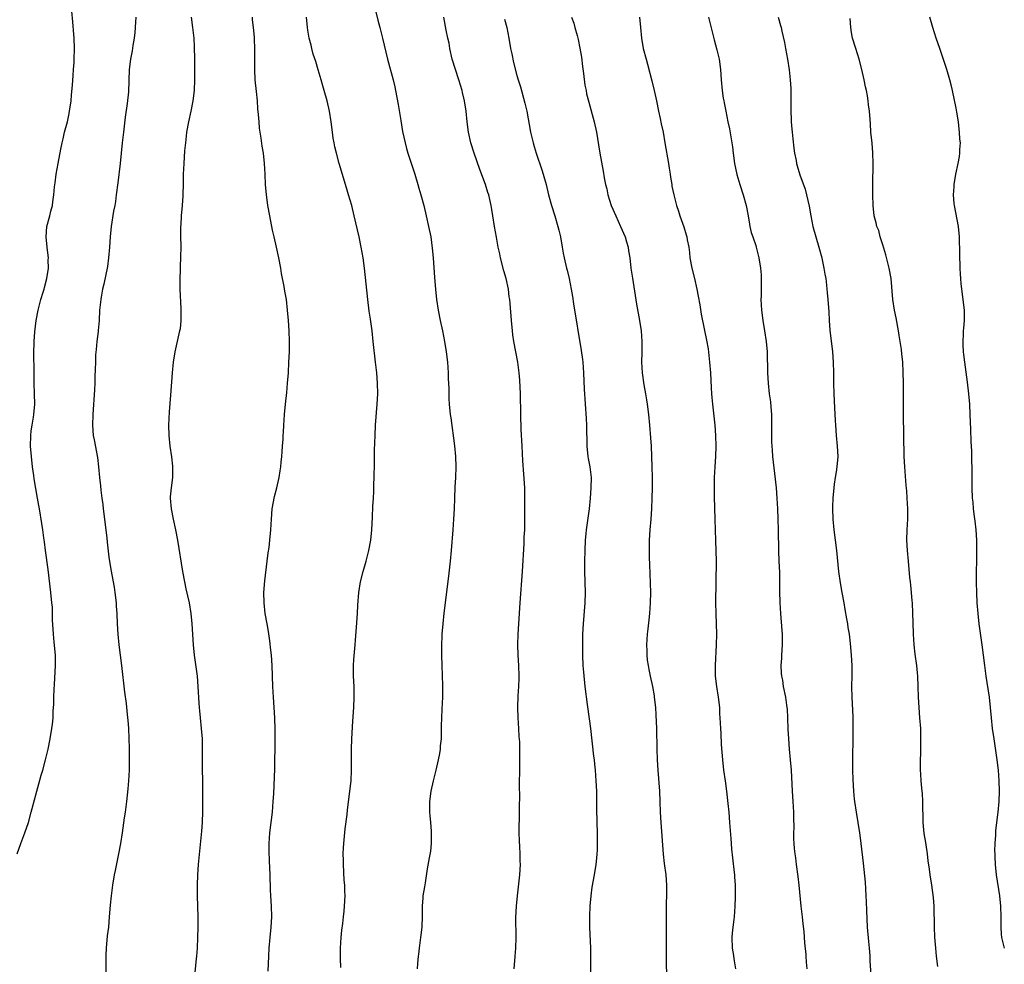
# Model space of a CAD drawing. Units: inches. Extents: x 2625000 to 2628000, y 1464000 to 1467000.
# Drawn here: x 2626802 to 2626990, y 1464648 to 1464829 of the extents above; entities that cross this region are included whole.
import ezdxf

# ---------------------------------------------------------------- set-up
doc = ezdxf.new("R2010")
doc.units = ezdxf.units.IN
doc.header["$MEASUREMENT"] = 0
doc.layers.add('LD26251464_10ft', color=103, linetype='Continuous')

msp = doc.modelspace()

# ---------------------------------------------------------------- linework, layer by layer
at = {"layer": 'LD26251464_10ft'}
for points, elevation in [([(2626801.46, 1464669), (2626802.16, 1464671), (2626802.91, 1464673), (2626803.58, 1464675), (2626804.13, 1464677), (2626804.29, 1464677.71), (2626805.19, 1464681), (2626805.6, 1464682.4), (2626806.05, 1464684.05), (2626806.34, 1464685), (2626806.88, 1464687), (2626807.34, 1464689), (2626807.75, 1464691), (2626808.08, 1464693), (2626808.18, 1464693.82), (2626808.3, 1464695), (2626808.35, 1464696.35), (2626808.45, 1464697.55), (2626808.46, 1464699), (2626808.5, 1464700.5), (2626808.59, 1464701.41), (2626808.79, 1464705), (2626808.75, 1464707), (2626808.53, 1464709.47), (2626808.37, 1464711), (2626808.22, 1464713.78), (2626808.22, 1464715), (2626808.17, 1464716.17), (2626808.1, 1464717), (2626807.89, 1464719), (2626807.4, 1464723.4), (2626806.89, 1464727), (2626806.68, 1464728.68), (2626806.56, 1464729.44), (2626806.36, 1464731), (2626806.18, 1464732.18), (2626805.72, 1464735), (2626805.6, 1464735.6), (2626805.36, 1464737), (2626805, 1464738.9), (2626804.7, 1464740.7), (2626804.62, 1464741.38), (2626804.39, 1464743), (2626804.17, 1464745), (2626804.02, 1464747), (2626804.04, 1464749), (2626804.13, 1464749.87), (2626804.28, 1464751), (2626804.54, 1464752.54), (2626804.6, 1464753), (2626804.79, 1464755), (2626804.77, 1464757), (2626804.7, 1464759), (2626804.67, 1464760.67), (2626804.68, 1464761.32), (2626804.62, 1464764.62), (2626804.71, 1464767), (2626804.85, 1464768.85), (2626805.09, 1464771), (2626805.45, 1464773), (2626805.99, 1464775), (2626806.44, 1464776.44), (2626806.6, 1464777), (2626806.66, 1464777.34), (2626807.13, 1464779), (2626807.44, 1464781), (2626807.4, 1464782.6), (2626807.42, 1464783), (2626807.4, 1464783.4), (2626807.17, 1464785), (2626806.96, 1464787), (2626807.13, 1464789), (2626807.67, 1464791), (2626807.87, 1464791.88), (2626808.17, 1464793), (2626808.29, 1464793.71), (2626808.44, 1464795), (2626808.57, 1464796.57), (2626808.69, 1464797.31), (2626808.9, 1464799), (2626809.25, 1464801), (2626809.76, 1464803.76), (2626810.02, 1464805), (2626810.24, 1464805.76), (2626810.52, 1464807), (2626811.06, 1464809), (2626811.41, 1464810.59), (2626811.48, 1464811), (2626811.75, 1464813), (2626811.85, 1464814.15), (2626812.03, 1464816.03), (2626812.12, 1464817.88), (2626812.23, 1464819), (2626812.33, 1464820.33), (2626812.36, 1464821), (2626812.39, 1464823), (2626812.33, 1464825), (2626812.28, 1464825.72), (2626812.1, 1464828.1), (2626811.88, 1464830.12)], 10500), ([(2626824.16, 1464829), (2626824.07, 1464828.07), (2626823.95, 1464826.05), (2626823.81, 1464825), (2626823.57, 1464823.56), (2626823.42, 1464822.58), (2626823.12, 1464821), (2626822.89, 1464819), (2626822.72, 1464814.72), (2626822.49, 1464812.49), (2626822.11, 1464809.89), (2626821.76, 1464807), (2626821.54, 1464805), (2626821.13, 1464801), (2626820.67, 1464797.33), (2626820.39, 1464795), (2626820.22, 1464793.78), (2626820.11, 1464793), (2626819.89, 1464791.89), (2626819.4, 1464789), (2626819.2, 1464787), (2626819.08, 1464785), (2626818.92, 1464783), (2626818.7, 1464781.3), (2626818.03, 1464777.97), (2626817.77, 1464777), (2626817.48, 1464775.48), (2626817.41, 1464775), (2626817.21, 1464773), (2626817.09, 1464771), (2626816.91, 1464769.09), (2626816.9, 1464768.9), (2626816.68, 1464767), (2626816.53, 1464765.47), (2626816.45, 1464764.45), (2626816.39, 1464763), (2626816.38, 1464761.62), (2626816.3, 1464760.3), (2626816.28, 1464759), (2626816.23, 1464757.77), (2626815.88, 1464753), (2626815.82, 1464751), (2626816, 1464749), (2626816.17, 1464748.17), (2626816.79, 1464744.79), (2626817.01, 1464743.01), (2626817.2, 1464741), (2626817.37, 1464739.37), (2626817.43, 1464738.57), (2626817.63, 1464737), (2626817.8, 1464735.8), (2626817.88, 1464735), (2626818.56, 1464729.44), (2626818.64, 1464728.64), (2626819, 1464725.74), (2626819.36, 1464723.36), (2626819.98, 1464719.98), (2626820.14, 1464719), (2626820.36, 1464717), (2626820.38, 1464716.38), (2626820.47, 1464715), (2626820.54, 1464713), (2626820.68, 1464711), (2626820.89, 1464709), (2626821.4, 1464705), (2626821.95, 1464699.95), (2626822.26, 1464697.74), (2626822.39, 1464696.39), (2626822.57, 1464695), (2626822.58, 1464694.58), (2626822.7, 1464693), (2626822.85, 1464689.15), (2626822.88, 1464687), (2626822.83, 1464685), (2626822.7, 1464683), (2626822.58, 1464681.42), (2626822.34, 1464679), (2626822.08, 1464677), (2626821.93, 1464675.93), (2626821.5, 1464673), (2626821.18, 1464671), (2626820.8, 1464669), (2626820.16, 1464665.84), (2626820, 1464665), (2626819.66, 1464663), (2626819.39, 1464661), (2626819.22, 1464659.22), (2626819.06, 1464657), (2626818.89, 1464655), (2626818.68, 1464653.32), (2626818.44, 1464651), (2626818.38, 1464649.62), (2626818.38, 1464649.43), (2626818.37, 1464649), (2626818.38, 1464645)], 10510), ([(2626834.71, 1464829), (2626835, 1464827), (2626835.24, 1464825), (2626835.31, 1464823.31), (2626835.32, 1464821), (2626835.37, 1464818.63), (2626835.37, 1464817), (2626835.27, 1464815), (2626835.02, 1464813), (2626834.65, 1464811), (2626834.23, 1464809), (2626833.85, 1464807), (2626833.77, 1464806.23), (2626833.6, 1464805), (2626833.47, 1464803.47), (2626833.29, 1464801), (2626833.21, 1464799), (2626833.18, 1464797), (2626833.13, 1464795.13), (2626833.14, 1464794.86), (2626833, 1464793), (2626832.82, 1464791), (2626832.72, 1464789.28), (2626832.69, 1464789), (2626832.67, 1464788.67), (2626832.68, 1464787), (2626832.71, 1464785.29), (2626832.68, 1464783), (2626832.6, 1464781.4), (2626832.6, 1464780.6), (2626832.53, 1464779), (2626832.55, 1464777), (2626832.73, 1464773.27), (2626832.73, 1464773), (2626832.71, 1464772.71), (2626832.73, 1464771), (2626832.58, 1464769.42), (2626832.51, 1464769), (2626831.58, 1464765), (2626831.25, 1464763), (2626831.05, 1464761), (2626830.76, 1464756.75), (2626830.49, 1464753.51), (2626830.39, 1464751), (2626830.44, 1464749), (2626830.65, 1464747), (2626830.95, 1464744.95), (2626831.16, 1464743.16), (2626831.17, 1464743), (2626831.15, 1464742.85), (2626831.14, 1464741), (2626830.88, 1464739), (2626830.72, 1464737.28), (2626830.71, 1464737), (2626830.87, 1464735), (2626831.29, 1464733), (2626831.74, 1464731), (2626832.1, 1464729), (2626833.07, 1464723), (2626833.41, 1464721), (2626833.69, 1464719.69), (2626834.31, 1464717), (2626834.66, 1464715), (2626834.86, 1464713), (2626835.08, 1464709), (2626835.29, 1464707), (2626835.84, 1464703), (2626836.01, 1464701), (2626836.19, 1464697.81), (2626836.25, 1464697), (2626836.33, 1464696.33), (2626836.43, 1464695), (2626836.65, 1464693), (2626836.81, 1464691), (2626836.84, 1464689), (2626836.81, 1464687), (2626836.82, 1464685.18), (2626836.87, 1464683), (2626836.89, 1464681), (2626836.89, 1464677.11), (2626836.81, 1464675), (2626836.68, 1464673.32), (2626836.04, 1464667), (2626835.9, 1464665), (2626835.84, 1464663), (2626835.85, 1464661), (2626835.98, 1464657), (2626835.99, 1464655), (2626835.95, 1464653), (2626835.85, 1464651), (2626835.8, 1464650.2), (2626835.73, 1464649.43), (2626835.69, 1464649), (2626835.28, 1464645)], 10520), ([(2626849.43, 1464646.57), (2626849.58, 1464649.43), (2626849.66, 1464651), (2626849.82, 1464653), (2626850.03, 1464655), (2626850.15, 1464657), (2626850.09, 1464659), (2626849.96, 1464661), (2626849.9, 1464662.1), (2626849.8, 1464665), (2626849.68, 1464667.68), (2626849.62, 1464669.62), (2626849.64, 1464671), (2626849.76, 1464673), (2626850.24, 1464677), (2626850.42, 1464679), (2626850.5, 1464680.5), (2626850.7, 1464685.3), (2626850.79, 1464690.79), (2626850.79, 1464692.79), (2626850.71, 1464695), (2626850.45, 1464699), (2626850.35, 1464701), (2626850.19, 1464705), (2626850.06, 1464707), (2626849.97, 1464707.97), (2626849.76, 1464709.76), (2626849.5, 1464711.5), (2626849.23, 1464713), (2626848.89, 1464715), (2626848.66, 1464717), (2626848.61, 1464719), (2626848.78, 1464721.22), (2626849.27, 1464725), (2626849.45, 1464726.55), (2626849.62, 1464727.62), (2626849.76, 1464729), (2626849.95, 1464731), (2626850.07, 1464733), (2626850.23, 1464735), (2626850.63, 1464737.37), (2626851.07, 1464739), (2626851.52, 1464741), (2626851.74, 1464742.26), (2626851.84, 1464743), (2626851.9, 1464743.9), (2626852.04, 1464745), (2626852.13, 1464745.87), (2626852.19, 1464747), (2626852.29, 1464748.29), (2626852.33, 1464749), (2626852.34, 1464749.66), (2626852.44, 1464751), (2626852.56, 1464753), (2626852.75, 1464755), (2626853, 1464757.25), (2626853.16, 1464759), (2626853.32, 1464761), (2626853.42, 1464763), (2626853.49, 1464765), (2626853.5, 1464767), (2626853.44, 1464769), (2626853.32, 1464771), (2626853.15, 1464773), (2626852.92, 1464775), (2626852.62, 1464776.62), (2626852.48, 1464777.52), (2626851.98, 1464779.98), (2626851.84, 1464781), (2626851.51, 1464783), (2626851.06, 1464785), (2626850.56, 1464787), (2626850.26, 1464788.26), (2626849.74, 1464791), (2626849.38, 1464793), (2626849.09, 1464795.09), (2626848.94, 1464796.94), (2626848.86, 1464799), (2626848.75, 1464801), (2626848.53, 1464803), (2626848.32, 1464804.32), (2626848.12, 1464805.88), (2626847.79, 1464807.79), (2626847.69, 1464809), (2626847.61, 1464810.39), (2626847.48, 1464811.48), (2626847.4, 1464813), (2626847.23, 1464814.77), (2626846.98, 1464817.02), (2626846.87, 1464819), (2626846.91, 1464823), (2626846.82, 1464824.82), (2626846.82, 1464825.18), (2626846.65, 1464827), (2626846.47, 1464828.47), (2626846.44, 1464829)], 10530), ([(2626863.31, 1464647.31), (2626863.27, 1464649), (2626863.27, 1464649.43), (2626863.28, 1464651), (2626863.41, 1464653), (2626863.55, 1464654.45), (2626863.72, 1464655.72), (2626863.85, 1464657), (2626863.94, 1464658.06), (2626864.05, 1464659), (2626864.14, 1464661), (2626864.13, 1464661.87), (2626864.09, 1464663), (2626864, 1464664), (2626863.82, 1464667), (2626863.83, 1464667.83), (2626863.81, 1464669), (2626863.86, 1464670.14), (2626863.91, 1464671), (2626864.19, 1464673.81), (2626864.53, 1464676.53), (2626864.61, 1464677.39), (2626865.08, 1464681), (2626865.29, 1464683), (2626865.37, 1464685), (2626865.35, 1464689), (2626865.42, 1464691), (2626865.63, 1464694.37), (2626865.84, 1464697), (2626865.91, 1464699), (2626865.86, 1464701), (2626865.76, 1464703), (2626865.77, 1464703.77), (2626865.75, 1464705), (2626865.82, 1464706.18), (2626866.08, 1464709), (2626866.13, 1464709.87), (2626866.34, 1464712.34), (2626866.51, 1464715), (2626866.59, 1464716.59), (2626866.79, 1464719), (2626867.11, 1464721), (2626867.61, 1464723), (2626868.2, 1464725), (2626868.72, 1464727), (2626869.06, 1464729), (2626869.25, 1464731), (2626869.38, 1464733.38), (2626869.45, 1464735.45), (2626869.55, 1464737), (2626869.67, 1464738.33), (2626869.67, 1464739), (2626869.66, 1464739.66), (2626869.74, 1464741), (2626869.72, 1464741.72), (2626869.75, 1464743), (2626869.77, 1464745), (2626869.79, 1464746.21), (2626869.9, 1464749), (2626869.99, 1464751), (2626870.3, 1464755), (2626870.38, 1464757), (2626870.34, 1464759), (2626870.19, 1464761), (2626869.99, 1464763), (2626869.54, 1464767), (2626869.3, 1464769), (2626869, 1464771.23), (2626868.77, 1464772.77), (2626868.49, 1464775), (2626867.84, 1464781), (2626867.58, 1464783), (2626867.24, 1464785), (2626866.81, 1464787), (2626865.91, 1464791), (2626865.41, 1464793), (2626864.83, 1464795), (2626864.39, 1464796.39), (2626863.04, 1464801), (2626862.49, 1464803), (2626862.2, 1464804.2), (2626862.03, 1464805), (2626861.88, 1464805.88), (2626861.71, 1464807), (2626861.46, 1464809), (2626861.14, 1464811), (2626860.69, 1464813), (2626860.14, 1464815), (2626859.87, 1464815.87), (2626859.58, 1464817), (2626859, 1464818.95), (2626858.55, 1464820.55), (2626858.07, 1464821.93), (2626857.77, 1464823), (2626857.63, 1464823.63), (2626857.25, 1464825), (2626857, 1464826.49), (2626856.93, 1464827), (2626856.78, 1464829)], 10540), ([(2626870.05, 1464830.05), (2626870.43, 1464828.43), (2626870.81, 1464827), (2626871.31, 1464825), (2626871.62, 1464823.62), (2626872.25, 1464821), (2626873.32, 1464817), (2626873.65, 1464815.65), (2626873.78, 1464815), (2626874.29, 1464812.29), (2626874.78, 1464809.22), (2626875.15, 1464807.15), (2626875.61, 1464805), (2626875.89, 1464803.89), (2626876.16, 1464803), (2626877.47, 1464799), (2626878.09, 1464797), (2626878.28, 1464796.28), (2626878.66, 1464795), (2626879.18, 1464793), (2626879.67, 1464791), (2626880.13, 1464789), (2626880.52, 1464787), (2626880.83, 1464784.83), (2626880.99, 1464783), (2626881.24, 1464779.24), (2626881.41, 1464777), (2626881.64, 1464775), (2626881.96, 1464773), (2626882.35, 1464771), (2626882.77, 1464769), (2626883.17, 1464767), (2626883.48, 1464765), (2626883.71, 1464763), (2626883.86, 1464761), (2626883.88, 1464759.88), (2626883.98, 1464758.02), (2626883.96, 1464757), (2626883.99, 1464755.99), (2626884.05, 1464755), (2626884.25, 1464753), (2626884.36, 1464752.36), (2626885.05, 1464747.05), (2626885.25, 1464745), (2626885.33, 1464743), (2626885.28, 1464741), (2626885.16, 1464739.16), (2626885.05, 1464737), (2626884.99, 1464735), (2626884.9, 1464733), (2626884.77, 1464731), (2626884.44, 1464727), (2626884.25, 1464725), (2626883.92, 1464722.08), (2626883.05, 1464715.05), (2626882.82, 1464713), (2626882.68, 1464711), (2626882.61, 1464708.61), (2626882.6, 1464707), (2626882.62, 1464705), (2626882.77, 1464701.23), (2626882.79, 1464699), (2626882.68, 1464696.68), (2626882.58, 1464695), (2626882.54, 1464693.46), (2626882.55, 1464692.55), (2626882.51, 1464691), (2626882.36, 1464689.64), (2626882.33, 1464689), (2626882.2, 1464688.2), (2626881.97, 1464687), (2626881.5, 1464685), (2626880.97, 1464683), (2626880.52, 1464681), (2626880.27, 1464679), (2626880.3, 1464677.7), (2626880.29, 1464677), (2626880.33, 1464676.33), (2626880.48, 1464675), (2626880.63, 1464673.37), (2626880.64, 1464673), (2626880.61, 1464672.61), (2626880.64, 1464671), (2626880.49, 1464669.51), (2626880.24, 1464668.24), (2626879.87, 1464666.13), (2626879.48, 1464663.48), (2626879.32, 1464662.68), (2626879.04, 1464661), (2626879, 1464660.57), (2626878.88, 1464659), (2626878.89, 1464657.11), (2626878.81, 1464655), (2626878.57, 1464653), (2626878.3, 1464651), (2626878.17, 1464649.83), (2626878.14, 1464649.43), (2626878.02, 1464648.02), (2626877.92, 1464647)], 10550), ([(2626896.49, 1464647), (2626896.6, 1464648.6), (2626896.69, 1464649.31), (2626896.7, 1464649.43), (2626896.8, 1464651), (2626896.88, 1464653), (2626896.82, 1464656.82), (2626896.91, 1464659), (2626897.1, 1464661), (2626897.54, 1464665), (2626897.67, 1464667), (2626897.64, 1464667.64), (2626897.64, 1464669), (2626897.57, 1464670.43), (2626897.48, 1464671.48), (2626897.44, 1464673), (2626897.45, 1464674.55), (2626897.5, 1464675.5), (2626897.52, 1464677), (2626897.51, 1464678.49), (2626897.56, 1464679.56), (2626897.51, 1464682.49), (2626897.54, 1464685), (2626897.57, 1464686.43), (2626897.54, 1464687.54), (2626897.56, 1464689), (2626897.54, 1464690.46), (2626897.46, 1464691.46), (2626897.39, 1464693), (2626897.23, 1464695), (2626897.15, 1464697), (2626897.23, 1464699.23), (2626897.37, 1464701), (2626897.43, 1464702.57), (2626897.43, 1464703), (2626897.37, 1464705), (2626897.25, 1464707), (2626897.18, 1464709), (2626897.23, 1464711), (2626897.35, 1464713), (2626897.61, 1464717), (2626898.07, 1464723), (2626898.38, 1464728.38), (2626898.42, 1464729.58), (2626898.5, 1464731), (2626898.54, 1464732.54), (2626898.55, 1464735), (2626898.55, 1464737), (2626898.5, 1464739), (2626898.36, 1464741.64), (2626898.16, 1464744.16), (2626897.99, 1464747), (2626897.84, 1464750.16), (2626897.77, 1464753), (2626897.7, 1464757), (2626897.58, 1464759.58), (2626897.44, 1464761), (2626897.16, 1464763), (2626896.42, 1464767), (2626896.24, 1464768.24), (2626896.15, 1464769), (2626895.96, 1464771), (2626895.72, 1464774.28), (2626895.65, 1464775), (2626895.55, 1464775.55), (2626895.37, 1464777), (2626894.94, 1464779), (2626894.5, 1464780.5), (2626893.88, 1464783), (2626893.74, 1464783.74), (2626893.45, 1464785), (2626893.08, 1464786.92), (2626892.71, 1464789), (2626892.41, 1464791), (2626892.21, 1464792.21), (2626892.1, 1464793), (2626891.84, 1464794.16), (2626891.64, 1464795), (2626891.47, 1464795.47), (2626890.98, 1464797.02), (2626889.89, 1464799.89), (2626888.83, 1464803), (2626888.2, 1464805), (2626887.74, 1464807), (2626887.49, 1464809), (2626887.29, 1464811), (2626886.98, 1464813), (2626886.59, 1464814.59), (2626886.51, 1464815), (2626885.91, 1464817), (2626885.24, 1464819), (2626884.65, 1464821), (2626884.2, 1464823), (2626884.02, 1464824.02), (2626883.8, 1464825), (2626883.5, 1464826.5), (2626883.06, 1464829)], 10560), ([(2626907.43, 1464829), (2626907.86, 1464827.86), (2626908.11, 1464827), (2626908.51, 1464825.49), (2626908.66, 1464825), (2626908.72, 1464824.72), (2626909.05, 1464823.05), (2626909.33, 1464821.33), (2626909.56, 1464819.56), (2626909.75, 1464818.25), (2626910.02, 1464816.02), (2626910.22, 1464815), (2626910.34, 1464814.34), (2626910.73, 1464812.73), (2626911.75, 1464809), (2626912.21, 1464807), (2626912.62, 1464804.62), (2626912.89, 1464803), (2626913.53, 1464799.53), (2626913.71, 1464798.29), (2626913.95, 1464797), (2626914.17, 1464796.17), (2626914.41, 1464795), (2626915.04, 1464793), (2626915.9, 1464791), (2626916.83, 1464789), (2626917.68, 1464787), (2626917.97, 1464786.03), (2626918.25, 1464785), (2626918.33, 1464784.33), (2626918.57, 1464783), (2626918.81, 1464781), (2626919.08, 1464779.08), (2626919.9, 1464774.1), (2626920.47, 1464771), (2626920.76, 1464769), (2626920.89, 1464767), (2626920.89, 1464764.89), (2626920.85, 1464763), (2626920.94, 1464761), (2626921.28, 1464758.72), (2626921.61, 1464757), (2626921.8, 1464755.8), (2626921.92, 1464755), (2626922.16, 1464753), (2626922.36, 1464751), (2626922.56, 1464748.56), (2626922.66, 1464747), (2626922.76, 1464745), (2626922.83, 1464743), (2626922.86, 1464741), (2626922.85, 1464739), (2626922.82, 1464737), (2626922.74, 1464735), (2626922.6, 1464733), (2626922.43, 1464731), (2626922.3, 1464729), (2626922.28, 1464728.28), (2626922.27, 1464727), (2626922.32, 1464725.68), (2626922.34, 1464724.34), (2626922.53, 1464719), (2626922.51, 1464717), (2626922.37, 1464715), (2626922.25, 1464713.75), (2626922.01, 1464712.01), (2626921.91, 1464711), (2626921.77, 1464709), (2626921.84, 1464707.84), (2626921.84, 1464707), (2626921.93, 1464706.07), (2626922.09, 1464705), (2626922.26, 1464704.26), (2626922.48, 1464703), (2626922.92, 1464701), (2626923.23, 1464699.23), (2626923.27, 1464699), (2626923.48, 1464697), (2626923.58, 1464695.58), (2626923.69, 1464693), (2626923.73, 1464689), (2626923.8, 1464687), (2626923.93, 1464685), (2626924.24, 1464681), (2626924.34, 1464679), (2626924.41, 1464677), (2626924.52, 1464675), (2626924.95, 1464668.95), (2626925.16, 1464667.16), (2626925.46, 1464665), (2626925.61, 1464663), (2626925.61, 1464661.61), (2626925.54, 1464659), (2626925.52, 1464657), (2626925.55, 1464655), (2626925.57, 1464653), (2626925.53, 1464650.47), (2626925.53, 1464649.43), (2626925.53, 1464649), (2626925.61, 1464645)], 10580), ([(2626920.45, 1464829), (2626920.65, 1464827), (2626920.81, 1464825), (2626921.15, 1464823), (2626921.69, 1464821), (2626922, 1464820), (2626922.81, 1464816.81), (2626923.28, 1464815), (2626923.72, 1464813), (2626924.09, 1464811), (2626924.38, 1464809.62), (2626924.58, 1464808.58), (2626924.95, 1464807), (2626925.32, 1464805), (2626926, 1464801), (2626926.12, 1464800.12), (2626926.32, 1464799), (2626926.38, 1464798.38), (2626926.62, 1464797), (2626926.66, 1464796.66), (2626926.99, 1464795), (2626927.51, 1464793), (2626927.9, 1464791.9), (2626928.17, 1464791), (2626928.92, 1464788.92), (2626929.4, 1464787.4), (2626929.49, 1464787), (2626929.58, 1464786.42), (2626929.85, 1464785), (2626929.99, 1464783.99), (2626930.09, 1464783), (2626930.47, 1464781), (2626930.99, 1464779), (2626931.43, 1464777), (2626931.66, 1464775.66), (2626931.98, 1464774.02), (2626932.23, 1464772.23), (2626932.9, 1464769.1), (2626933.27, 1464767.27), (2626933.55, 1464765.55), (2626933.86, 1464763), (2626934.03, 1464761), (2626934.15, 1464758.15), (2626934.21, 1464757), (2626934.26, 1464756.26), (2626934.38, 1464755), (2626934.84, 1464751), (2626935.01, 1464749), (2626935.05, 1464747), (2626934.97, 1464745), (2626934.84, 1464743), (2626934.73, 1464741), (2626934.7, 1464739), (2626934.74, 1464737.26), (2626934.87, 1464733), (2626934.9, 1464731), (2626934.96, 1464728.96), (2626935.05, 1464726.95), (2626935.09, 1464725), (2626935.01, 1464717), (2626935.05, 1464714.95), (2626935.12, 1464713), (2626935.14, 1464711), (2626935.1, 1464709), (2626934.91, 1464705), (2626934.93, 1464703), (2626935.18, 1464701), (2626935.52, 1464699), (2626935.74, 1464697), (2626935.77, 1464695.77), (2626935.83, 1464695), (2626935.93, 1464693), (2626936, 1464692), (2626936.09, 1464689.91), (2626936.3, 1464687), (2626936.54, 1464685), (2626936.82, 1464683), (2626937.08, 1464681), (2626937.35, 1464678.65), (2626937.51, 1464677), (2626937.68, 1464675), (2626937.73, 1464674.27), (2626937.93, 1464671.93), (2626937.98, 1464671), (2626938.07, 1464669.93), (2626938.24, 1464668.24), (2626938.57, 1464665.43), (2626938.61, 1464665), (2626938.62, 1464664.62), (2626938.72, 1464663), (2626938.72, 1464660.72), (2626938.67, 1464659), (2626938.53, 1464657), (2626938.48, 1464656.48), (2626938.3, 1464655), (2626938.18, 1464653.82), (2626938.13, 1464653), (2626938.19, 1464651), (2626938.4, 1464649.6), (2626938.42, 1464649.43), (2626938.54, 1464648.54), (2626938.8, 1464647)], 10590), ([(2626933.65, 1464829), (2626934.7, 1464824.7), (2626935.26, 1464822.74), (2626935.68, 1464821), (2626935.92, 1464819), (2626936.05, 1464817), (2626936.24, 1464815), (2626936.46, 1464813.54), (2626936.55, 1464813), (2626936.64, 1464812.64), (2626936.94, 1464811), (2626937.35, 1464809), (2626937.64, 1464807.64), (2626937.9, 1464806.1), (2626938.1, 1464805), (2626938.22, 1464804.22), (2626938.36, 1464803), (2626938.64, 1464801), (2626939.08, 1464798.92), (2626939.63, 1464797), (2626940.28, 1464795), (2626940.85, 1464793), (2626941.22, 1464791), (2626941.45, 1464789.45), (2626941.57, 1464789), (2626941.81, 1464787.81), (2626942.11, 1464787), (2626942.67, 1464785.33), (2626942.76, 1464785), (2626943.27, 1464783), (2626943.58, 1464781), (2626943.7, 1464779.7), (2626943.72, 1464779), (2626943.69, 1464778.31), (2626943.72, 1464777), (2626943.71, 1464775.71), (2626943.68, 1464775), (2626943.75, 1464773), (2626944.01, 1464771), (2626944.38, 1464769), (2626944.68, 1464767), (2626944.83, 1464765), (2626944.91, 1464761), (2626945.03, 1464759.03), (2626945.27, 1464757), (2626945.47, 1464755.47), (2626945.53, 1464754.46), (2626945.67, 1464753), (2626945.71, 1464751.71), (2626945.72, 1464747.72), (2626945.75, 1464747), (2626945.82, 1464746.18), (2626945.9, 1464745), (2626946.27, 1464741.73), (2626946.55, 1464739), (2626946.71, 1464737), (2626946.83, 1464735), (2626946.93, 1464733), (2626946.99, 1464731), (2626947.05, 1464726.95), (2626947.11, 1464725), (2626947.19, 1464722.81), (2626947.24, 1464721), (2626947.24, 1464719.24), (2626947.29, 1464717), (2626947.4, 1464715), (2626947.69, 1464711.69), (2626947.72, 1464711), (2626947.7, 1464710.3), (2626947.73, 1464709), (2626947.6, 1464707), (2626947.6, 1464706.4), (2626947.5, 1464705), (2626947.55, 1464703.55), (2626947.62, 1464703), (2626947.77, 1464702.23), (2626947.95, 1464701), (2626948.35, 1464699), (2626948.56, 1464697.44), (2626948.63, 1464697), (2626948.67, 1464696.67), (2626948.77, 1464695), (2626948.83, 1464692.83), (2626948.91, 1464691), (2626949.05, 1464689.05), (2626949.26, 1464687), (2626949.44, 1464685), (2626949.62, 1464681), (2626949.78, 1464679), (2626949.91, 1464677), (2626949.9, 1464675.9), (2626949.93, 1464674.07), (2626949.9, 1464673), (2626949.91, 1464671.91), (2626949.95, 1464671), (2626950.05, 1464670.05), (2626950.13, 1464669), (2626950.25, 1464668.25), (2626950.39, 1464667), (2626950.7, 1464664.7), (2626950.9, 1464663), (2626951.31, 1464659), (2626951.54, 1464657), (2626951.66, 1464655.66), (2626951.84, 1464654.16), (2626952, 1464652), (2626952.23, 1464649.77), (2626952.25, 1464649.43), (2626952.32, 1464648.32), (2626952.46, 1464647)], 10600), ([(2626946.98, 1464828.98), (2626947.44, 1464827.44), (2626947.54, 1464827), (2626947.65, 1464826.35), (2626948.16, 1464824.16), (2626948.35, 1464823), (2626948.73, 1464821), (2626949.08, 1464818.92), (2626949.29, 1464817), (2626949.37, 1464815.37), (2626949.4, 1464815), (2626949.38, 1464813.38), (2626949.39, 1464813), (2626949.36, 1464811), (2626949.44, 1464809.44), (2626949.44, 1464809), (2626949.59, 1464807.59), (2626949.62, 1464807), (2626949.76, 1464805.76), (2626949.95, 1464803.94), (2626950.09, 1464803), (2626950.39, 1464801.61), (2626950.48, 1464801), (2626950.58, 1464800.58), (2626951.13, 1464798.87), (2626952.11, 1464796.11), (2626952.86, 1464792.86), (2626953.21, 1464791), (2626953.62, 1464789), (2626954.15, 1464787), (2626954.75, 1464785), (2626955.29, 1464783), (2626955.37, 1464782.63), (2626955.72, 1464781), (2626955.89, 1464779.89), (2626956.06, 1464779), (2626956.22, 1464777.78), (2626956.3, 1464777), (2626956.34, 1464776.34), (2626956.47, 1464775), (2626956.63, 1464772.63), (2626956.69, 1464771), (2626956.82, 1464769.18), (2626957.36, 1464765), (2626957.49, 1464763), (2626957.53, 1464761), (2626957.55, 1464759), (2626957.59, 1464757), (2626957.66, 1464755.66), (2626957.71, 1464754.29), (2626957.89, 1464751.89), (2626957.92, 1464751), (2626958.08, 1464749), (2626958.27, 1464747), (2626958.35, 1464745), (2626958.17, 1464743), (2626958.03, 1464742.03), (2626957.85, 1464741), (2626957.69, 1464739.69), (2626957.59, 1464739), (2626957.44, 1464737), (2626957.37, 1464735.37), (2626957.36, 1464735), (2626957.4, 1464733), (2626957.59, 1464731), (2626957.87, 1464729), (2626958.11, 1464727), (2626958.35, 1464724.35), (2626958.5, 1464723), (2626958.82, 1464720.82), (2626959.16, 1464719), (2626959.51, 1464717), (2626959.71, 1464715.71), (2626960.05, 1464713.95), (2626960.2, 1464713), (2626960.28, 1464712.28), (2626960.53, 1464711), (2626960.74, 1464709.26), (2626960.94, 1464707), (2626961.04, 1464705), (2626961.03, 1464703.03), (2626960.98, 1464701.02), (2626961.02, 1464699), (2626961.21, 1464695.21), (2626961.26, 1464693), (2626961.25, 1464691.25), (2626961.18, 1464687.18), (2626961.19, 1464685), (2626961.24, 1464683.24), (2626961.36, 1464681), (2626961.48, 1464679.48), (2626961.54, 1464679), (2626961.85, 1464677), (2626962.22, 1464675), (2626962.54, 1464673), (2626962.58, 1464672.58), (2626962.8, 1464671), (2626963.22, 1464667.22), (2626963.59, 1464663.59), (2626963.65, 1464662.35), (2626963.75, 1464661), (2626963.81, 1464659.81), (2626963.84, 1464658.16), (2626963.98, 1464655), (2626964.22, 1464652.22), (2626964.36, 1464651), (2626964.5, 1464649.5), (2626964.5, 1464649.43), (2626964.52, 1464648.52), (2626964.74, 1464645)], 10610), ([(2626977.47, 1464647.47), (2626977.27, 1464649.43), (2626977.1, 1464651), (2626976.93, 1464653.07), (2626976.84, 1464655), (2626976.79, 1464659), (2626976.67, 1464660.67), (2626976.35, 1464663), (2626976.04, 1464665), (2626975.91, 1464666.09), (2626975.66, 1464667.66), (2626975.52, 1464669), (2626975.26, 1464670.74), (2626975.17, 1464671.17), (2626974.91, 1464672.91), (2626974.71, 1464675), (2626974.64, 1464679), (2626974.54, 1464680.54), (2626974.5, 1464681), (2626974.42, 1464681.58), (2626974.3, 1464683), (2626974.25, 1464684.25), (2626974.16, 1464685), (2626974.2, 1464686.2), (2626974.17, 1464687), (2626974.22, 1464688.22), (2626974.27, 1464691), (2626974.22, 1464693), (2626974.08, 1464695), (2626973.9, 1464697), (2626973.78, 1464699), (2626973.75, 1464701), (2626973.68, 1464703), (2626973.6, 1464703.6), (2626973.47, 1464705), (2626973.18, 1464707.18), (2626973, 1464709), (2626972.87, 1464711), (2626972.78, 1464713.22), (2626972.74, 1464715), (2626972.65, 1464717), (2626972.61, 1464717.39), (2626972.49, 1464719), (2626972.36, 1464720.36), (2626972.27, 1464721), (2626972.17, 1464721.83), (2626971.91, 1464725), (2626971.7, 1464727), (2626971.57, 1464729), (2626971.64, 1464731), (2626971.76, 1464733), (2626971.76, 1464735), (2626971.66, 1464737), (2626971.56, 1464738.44), (2626971.45, 1464739.45), (2626971.16, 1464743), (2626971.06, 1464745), (2626970.91, 1464753), (2626970.92, 1464755), (2626970.95, 1464757.05), (2626970.94, 1464759), (2626970.89, 1464761.11), (2626970.78, 1464763), (2626970.6, 1464764.6), (2626970.53, 1464765.47), (2626970.31, 1464767), (2626970.12, 1464768.12), (2626969.99, 1464769), (2626969.53, 1464771.53), (2626969.22, 1464773), (2626968.91, 1464775), (2626968.58, 1464779), (2626968.22, 1464781), (2626967.57, 1464783.57), (2626967, 1464785.47), (2626966.49, 1464787), (2626966.19, 1464788.19), (2626965.82, 1464789), (2626965.69, 1464789.69), (2626965.35, 1464791), (2626965.13, 1464793), (2626965.06, 1464795.06), (2626965.05, 1464797), (2626965.11, 1464801), (2626965.06, 1464803.06), (2626964.91, 1464804.91), (2626964.7, 1464807), (2626964.59, 1464808.59), (2626964.56, 1464809.44), (2626964.43, 1464811), (2626964.25, 1464812.25), (2626964.18, 1464813), (2626964.03, 1464813.97), (2626963.84, 1464815), (2626963.68, 1464815.68), (2626963.43, 1464817), (2626962.98, 1464819), (2626962.45, 1464821), (2626961.8, 1464823), (2626961.17, 1464825), (2626961, 1464826.05), (2626960.87, 1464827), (2626960.75, 1464828.75)], 10620), ([(2626990.23, 1464651), (2626989.96, 1464651.97), (2626989.74, 1464653), (2626989.66, 1464653.66), (2626989.58, 1464655), (2626989.6, 1464657), (2626989.54, 1464659), (2626989.33, 1464661), (2626988.74, 1464665), (2626988.52, 1464667), (2626988.46, 1464668.46), (2626988.43, 1464669), (2626988.42, 1464669.58), (2626988.47, 1464671), (2626988.57, 1464672.57), (2626988.58, 1464673), (2626988.6, 1464673.4), (2626988.76, 1464675), (2626989.01, 1464677), (2626989.21, 1464679), (2626989.29, 1464681), (2626989.24, 1464683), (2626989.08, 1464685), (2626988.84, 1464687), (2626988.24, 1464691), (2626987.96, 1464693), (2626987.76, 1464695), (2626987.59, 1464697), (2626987.37, 1464699), (2626986.76, 1464703), (2626986.48, 1464705), (2626985.97, 1464709), (2626985.41, 1464713), (2626985.18, 1464715), (2626985.04, 1464717), (2626984.95, 1464719), (2626984.91, 1464720.91), (2626984.92, 1464723), (2626984.96, 1464725.04), (2626984.98, 1464727), (2626984.94, 1464729), (2626984.81, 1464731), (2626984.65, 1464732.65), (2626984.51, 1464733.49), (2626984.33, 1464735), (2626984.23, 1464736.23), (2626984.12, 1464737), (2626984.04, 1464739), (2626984.03, 1464740.03), (2626984.05, 1464741.95), (2626984.03, 1464743), (2626983.99, 1464743.99), (2626983.97, 1464746.03), (2626983.88, 1464747.88), (2626983.82, 1464750.18), (2626983.7, 1464753), (2626983.59, 1464755), (2626983.42, 1464757), (2626983.18, 1464759.18), (2626982.63, 1464763), (2626982.48, 1464764.48), (2626982.41, 1464765), (2626982.37, 1464766.37), (2626982.32, 1464767), (2626982.4, 1464768.4), (2626982.41, 1464769), (2626982.44, 1464769.56), (2626982.58, 1464771), (2626982.58, 1464773), (2626982.42, 1464774.42), (2626982.37, 1464775), (2626981.98, 1464778.02), (2626981.89, 1464779), (2626981.86, 1464779.86), (2626981.75, 1464781), (2626981.76, 1464781.76), (2626981.68, 1464783), (2626981.7, 1464783.7), (2626981.65, 1464787), (2626981.45, 1464789), (2626980.68, 1464793), (2626980.63, 1464793.37), (2626980.49, 1464795), (2626980.59, 1464796.59), (2626980.59, 1464797), (2626980.96, 1464799), (2626981.39, 1464801), (2626981.65, 1464802.35), (2626981.72, 1464803), (2626981.69, 1464803.69), (2626981.8, 1464805), (2626981.7, 1464805.7), (2626981.67, 1464807), (2626981.57, 1464807.57), (2626981.44, 1464809), (2626981.14, 1464810.86), (2626981, 1464811.62), (2626980.31, 1464815), (2626980.06, 1464816.06), (2626979.81, 1464817), (2626979.19, 1464819), (2626977.85, 1464823), (2626977.19, 1464825), (2626976.56, 1464827), (2626975.98, 1464829)], 10630), ([(2626894.63, 1464828.63), (2626895.07, 1464827), (2626895.45, 1464825), (2626895.8, 1464823), (2626896.03, 1464821.97), (2626896.35, 1464820.35), (2626897, 1464817.83), (2626897.24, 1464817), (2626897.67, 1464815.67), (2626898.55, 1464812.55), (2626898.92, 1464811), (2626899.63, 1464807), (2626900.09, 1464805), (2626900.29, 1464804.29), (2626900.68, 1464803), (2626901.79, 1464799.79), (2626902.04, 1464799), (2626902.59, 1464797), (2626903.06, 1464795.06), (2626903.63, 1464793), (2626904.26, 1464791), (2626904.84, 1464789), (2626905, 1464788.29), (2626905.33, 1464787), (2626905.69, 1464785), (2626905.87, 1464783.87), (2626906.04, 1464783), (2626906.5, 1464781), (2626906.6, 1464780.6), (2626906.98, 1464779), (2626907.37, 1464777), (2626907.61, 1464775.61), (2626907.8, 1464774.2), (2626909.29, 1464765.29), (2626909.55, 1464763.55), (2626909.61, 1464763), (2626909.75, 1464761), (2626909.88, 1464757.88), (2626910.23, 1464752.23), (2626910.29, 1464751), (2626910.36, 1464747), (2626910.56, 1464745), (2626910.62, 1464744.62), (2626910.94, 1464743), (2626911.2, 1464741), (2626911.17, 1464739), (2626911.03, 1464737), (2626910.83, 1464735), (2626910.28, 1464731), (2626910.19, 1464730.19), (2626910.08, 1464729), (2626909.97, 1464727), (2626909.93, 1464725), (2626909.95, 1464723), (2626910.03, 1464719), (2626909.97, 1464717), (2626909.67, 1464713), (2626909.56, 1464711), (2626909.52, 1464709), (2626909.54, 1464707), (2626909.63, 1464705), (2626909.73, 1464703.73), (2626910.01, 1464701), (2626910.43, 1464697.57), (2626910.82, 1464694.82), (2626911.06, 1464693), (2626911.68, 1464687.68), (2626911.78, 1464687), (2626911.87, 1464686.13), (2626911.97, 1464685), (2626912.1, 1464683), (2626912.2, 1464681), (2626912.24, 1464679), (2626912.23, 1464677.77), (2626912.27, 1464675), (2626912.33, 1464673), (2626912.36, 1464671), (2626912.32, 1464669.68), (2626912.29, 1464669), (2626912.2, 1464668.2), (2626912.09, 1464667), (2626911.78, 1464665), (2626911.36, 1464662.64), (2626911.13, 1464661), (2626910.95, 1464659), (2626910.88, 1464657.12), (2626910.88, 1464655), (2626911.05, 1464650.95), (2626911.07, 1464649.43), (2626911.08, 1464649), (2626911.08, 1464645)], 10570)]:
    msp.add_lwpolyline(points, dxfattribs=dict(at, elevation=elevation))

doc.saveas('drawing.dxf')
